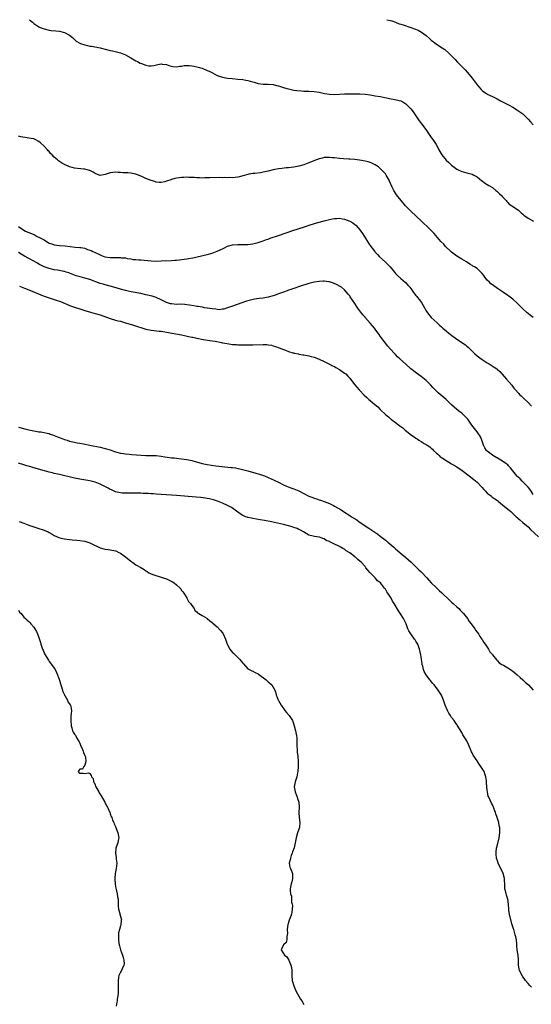
# Model space of a CAD drawing. Units: inches. Extents: x 2625000 to 2628000, y 1515000 to 1518000.
# Drawn here: x 2627153 to 2627354, y 1517614 to 1518000 of the extents above; entities that cross this region are included whole.
import ezdxf

# ---------------------------------------------------------------- set-up
doc = ezdxf.new("R2010")
doc.units = ezdxf.units.IN
doc.header["$MEASUREMENT"] = 0
doc.layers.add('LD26251515_10ft', color=113, linetype='Continuous')

msp = doc.modelspace()

# ---------------------------------------------------------------- linework, layer by layer
at = {"layer": 'LD26251515_10ft'}
for points, elevation in [([(2627157.32, 1518000), (2627158.46, 1517999), (2627159, 1517998.57), (2627161, 1517997.19), (2627161.42, 1517997), (2627163, 1517996.37), (2627165, 1517995.92), (2627165.82, 1517995.82), (2627167.62, 1517995.62), (2627169, 1517995.5), (2627171, 1517995.04), (2627173, 1517993.91), (2627174.14, 1517993), (2627174.59, 1517992.59), (2627175, 1517992.17), (2627175.63, 1517991.62), (2627177, 1517990.79), (2627177.28, 1517990.72), (2627179, 1517990.1), (2627180.1, 1517989.9), (2627181, 1517989.67), (2627181.6, 1517989.6), (2627185, 1517989), (2627189, 1517987.94), (2627189.8, 1517987.8), (2627191.43, 1517987.43), (2627193, 1517987), (2627195, 1517986.17), (2627197, 1517985), (2627199, 1517983.86), (2627199.61, 1517983.61), (2627200.72, 1517983), (2627201.24, 1517982.76), (2627203, 1517982.1), (2627204.08, 1517981.92), (2627205, 1517981.84), (2627206.09, 1517982.09), (2627207.63, 1517982.37), (2627209, 1517982.67), (2627209.41, 1517982.59), (2627211, 1517982.39), (2627211.95, 1517982.05), (2627213, 1517981.71), (2627213.6, 1517981.6), (2627215, 1517981.47), (2627216.25, 1517981.75), (2627217, 1517981.76), (2627218.02, 1517981.98), (2627219.96, 1517982.04), (2627221, 1517981.95), (2627221.75, 1517981.75), (2627223, 1517981.55), (2627225, 1517980.94), (2627227, 1517980.12), (2627227.77, 1517979.77), (2627229.12, 1517979.12), (2627231, 1517978.15), (2627233, 1517977.43), (2627235, 1517977.05), (2627236.87, 1517976.87), (2627239, 1517976.7), (2627241, 1517976.47), (2627242.26, 1517976.26), (2627243, 1517976.12), (2627243.9, 1517975.9), (2627245, 1517975.57), (2627245.45, 1517975.45), (2627247, 1517974.95), (2627249, 1517974.65), (2627251, 1517974.67), (2627253, 1517974.57), (2627254.22, 1517974.22), (2627255, 1517974.03), (2627257, 1517973.35), (2627258.36, 1517973), (2627259, 1517972.81), (2627260.53, 1517972.53), (2627261, 1517972.41), (2627262.24, 1517972.24), (2627264.05, 1517972.05), (2627265, 1517972.02), (2627265.95, 1517971.95), (2627267, 1517971.93), (2627269, 1517971.82), (2627271, 1517971.55), (2627273.1, 1517971.1), (2627275, 1517970.8), (2627277, 1517970.7), (2627279, 1517970.76), (2627281, 1517970.88), (2627283, 1517970.95), (2627285, 1517970.93), (2627287, 1517970.85), (2627289, 1517970.72), (2627291, 1517970.48), (2627293, 1517970.17), (2627295, 1517969.83), (2627299.22, 1517969), (2627300.73, 1517968.73), (2627302.34, 1517968.34), (2627303, 1517968.13), (2627303.8, 1517967.8), (2627305.05, 1517967.05), (2627307, 1517965.08), (2627307.89, 1517963.89), (2627308.46, 1517963), (2627309, 1517962.26), (2627310.29, 1517960.29), (2627311.32, 1517959), (2627312.79, 1517957), (2627312.87, 1517956.87), (2627313.72, 1517955.72), (2627315, 1517953.84), (2627315.61, 1517953), (2627316.88, 1517951), (2627317.65, 1517949.65), (2627317.97, 1517949), (2627318.34, 1517948.34), (2627319.17, 1517947), (2627320.87, 1517944.87), (2627321.92, 1517943.92), (2627323, 1517942.86), (2627325, 1517941.38), (2627325.27, 1517941.27), (2627327, 1517940.43), (2627329, 1517939.9), (2627331, 1517939.33), (2627331.67, 1517939), (2627333, 1517938.29), (2627334.83, 1517936.83), (2627335, 1517936.73), (2627335.96, 1517935.96), (2627337, 1517935.37), (2627337.56, 1517935), (2627339, 1517934.12), (2627340.41, 1517933), (2627340.72, 1517932.72), (2627341, 1517932.49), (2627341.74, 1517931.74), (2627342.53, 1517931), (2627343, 1517930.45), (2627344.38, 1517929), (2627344.61, 1517928.61), (2627345, 1517928.3), (2627345.64, 1517927.64), (2627346.64, 1517927), (2627349.21, 1517925.21), (2627349.47, 1517925), (2627350.26, 1517924.26), (2627351, 1517923.64), (2627351.35, 1517923.35), (2627353, 1517922.17), (2627355.12, 1517921)], 8020), ([(2627297.54, 1518000), (2627299, 1517999.67), (2627299.49, 1517999.49), (2627301, 1517999), (2627302.43, 1517998.43), (2627303, 1517998.28), (2627304.03, 1517997.97), (2627307, 1517996.98), (2627308.45, 1517996.45), (2627309.86, 1517995.86), (2627311.17, 1517995.17), (2627313, 1517993.85), (2627314.46, 1517992.46), (2627315, 1517992.03), (2627315.54, 1517991.54), (2627316.28, 1517991), (2627317, 1517990.45), (2627319.27, 1517989), (2627320.27, 1517988.27), (2627321.76, 1517987), (2627323.71, 1517985), (2627324.33, 1517984.33), (2627325.31, 1517983.31), (2627328.34, 1517980.34), (2627329.29, 1517979.29), (2627331, 1517977.12), (2627333, 1517974.49), (2627333.68, 1517973.68), (2627334.63, 1517972.63), (2627335, 1517972.26), (2627335.66, 1517971.66), (2627336.66, 1517971), (2627337, 1517970.81), (2627339, 1517969.85), (2627340.9, 1517968.9), (2627342.2, 1517968.2), (2627343, 1517967.78), (2627343.5, 1517967.5), (2627345, 1517966.73), (2627345.6, 1517966.4), (2627347, 1517965.62), (2627348.02, 1517965), (2627348.62, 1517964.62), (2627349.82, 1517963.82), (2627350.89, 1517963), (2627352.99, 1517961), (2627353.91, 1517959.91), (2627355, 1517958.76)], 8030), ([(2627355, 1517883.11), (2627353.96, 1517883.96), (2627353, 1517884.67), (2627352.62, 1517885), (2627351, 1517886.5), (2627349.76, 1517887.76), (2627348.75, 1517888.75), (2627347, 1517890.3), (2627345.49, 1517891.49), (2627345, 1517891.84), (2627343.33, 1517893), (2627341, 1517894.54), (2627339, 1517895.95), (2627338.41, 1517896.41), (2627337.8, 1517897), (2627337, 1517897.8), (2627336.02, 1517899), (2627335.59, 1517899.59), (2627335, 1517900.43), (2627333.74, 1517901.74), (2627333, 1517902.38), (2627332.01, 1517903), (2627331.36, 1517903.36), (2627331, 1517903.6), (2627330.11, 1517904.11), (2627328.8, 1517905), (2627327, 1517906.03), (2627325, 1517907.21), (2627324.03, 1517908.03), (2627323, 1517908.75), (2627322.72, 1517909), (2627320.65, 1517911), (2627319.88, 1517911.88), (2627318.77, 1517913), (2627316.08, 1517916.08), (2627315.27, 1517917), (2627315, 1517917.27), (2627313.29, 1517919), (2627312.1, 1517920.1), (2627311.19, 1517921), (2627307, 1517924.89), (2627304.95, 1517927), (2627303.23, 1517929), (2627301.34, 1517931.34), (2627301, 1517931.89), (2627300.55, 1517932.55), (2627300.29, 1517933), (2627299.67, 1517934.33), (2627299.21, 1517935.21), (2627299, 1517935.79), (2627298.62, 1517936.62), (2627298.44, 1517937), (2627297.34, 1517939), (2627297, 1517939.5), (2627296.3, 1517940.3), (2627295.65, 1517941), (2627295, 1517941.62), (2627294.25, 1517942.25), (2627293, 1517943.1), (2627291.71, 1517943.71), (2627291, 1517943.95), (2627290.18, 1517944.18), (2627289, 1517944.47), (2627286.86, 1517944.86), (2627285, 1517945.12), (2627283, 1517945.3), (2627282.69, 1517945.31), (2627280.57, 1517945.43), (2627279, 1517945.53), (2627277, 1517945.74), (2627276.14, 1517945.86), (2627275, 1517945.95), (2627274.05, 1517945.95), (2627273, 1517945.89), (2627272.27, 1517945.73), (2627271, 1517945.39), (2627269.96, 1517945), (2627267, 1517943.8), (2627265, 1517943.08), (2627263, 1517942.5), (2627261, 1517942.09), (2627259, 1517941.86), (2627258.18, 1517941.82), (2627256.33, 1517941.67), (2627255, 1517941.53), (2627253, 1517941.13), (2627251, 1517940.6), (2627249, 1517940.13), (2627247.98, 1517939.98), (2627245.71, 1517939.71), (2627245, 1517939.68), (2627243.36, 1517939.36), (2627243, 1517939.31), (2627241, 1517938.7), (2627239.66, 1517938.34), (2627239, 1517938.22), (2627237, 1517938.01), (2627235.98, 1517938.02), (2627235, 1517937.96), (2627233.96, 1517938.04), (2627233, 1517938.01), (2627231.94, 1517938.06), (2627228.05, 1517937.95), (2627227, 1517937.89), (2627226.07, 1517937.93), (2627225, 1517937.86), (2627224.06, 1517937.94), (2627223, 1517937.94), (2627221.98, 1517938.02), (2627221, 1517938.13), (2627219.87, 1517938.13), (2627219, 1517938.22), (2627217.87, 1517938.13), (2627217, 1517938.14), (2627216.03, 1517937.97), (2627215, 1517937.84), (2627214.32, 1517937.68), (2627213, 1517937.29), (2627212.77, 1517937.23), (2627211, 1517936.6), (2627210.44, 1517936.44), (2627209, 1517936.15), (2627208.18, 1517936.18), (2627207, 1517936.3), (2627206.46, 1517936.46), (2627205, 1517936.93), (2627203, 1517937.72), (2627201.67, 1517938.33), (2627200.08, 1517939), (2627199.3, 1517939.3), (2627199, 1517939.42), (2627197.67, 1517939.67), (2627197, 1517939.84), (2627195.87, 1517939.87), (2627195, 1517939.94), (2627193.95, 1517939.95), (2627193, 1517940.04), (2627192.06, 1517940.06), (2627191, 1517940.17), (2627190.03, 1517940.03), (2627189, 1517939.91), (2627187, 1517939.24), (2627185.62, 1517939), (2627185, 1517938.91), (2627184.69, 1517939), (2627183, 1517939.62), (2627182.22, 1517940.22), (2627181, 1517940.79), (2627180.86, 1517940.86), (2627179, 1517941.35), (2627178.64, 1517941.36), (2627175, 1517941.81), (2627174.02, 1517942.02), (2627173, 1517942.29), (2627171, 1517943.13), (2627169.8, 1517943.8), (2627168.63, 1517944.63), (2627168.32, 1517945), (2627167, 1517946.1), (2627166.14, 1517947), (2627165.56, 1517947.56), (2627165, 1517948.28), (2627164.6, 1517948.6), (2627164.28, 1517949), (2627163, 1517950.44), (2627161.61, 1517951.62), (2627161, 1517952.21), (2627159.44, 1517953), (2627159, 1517953.2), (2627158.79, 1517953.21), (2627157, 1517953.56), (2627156.4, 1517953.6), (2627153.93, 1517954.07), (2627153, 1517954.3)], 8010), ([(2627153, 1517918.84), (2627155, 1517917.38), (2627155.69, 1517917), (2627156.64, 1517916.64), (2627157, 1517916.48), (2627158.11, 1517916.11), (2627159, 1517915.69), (2627159.51, 1517915.51), (2627160.35, 1517915), (2627161, 1517914.71), (2627161.76, 1517914.24), (2627163, 1517913.58), (2627163.93, 1517913), (2627164.63, 1517912.63), (2627165, 1517912.37), (2627166.04, 1517912.04), (2627167, 1517911.64), (2627169, 1517911.38), (2627171.22, 1517911.22), (2627173.18, 1517911), (2627175.19, 1517910.81), (2627177, 1517910.67), (2627177.42, 1517910.58), (2627179, 1517910.34), (2627180.11, 1517909.89), (2627181.45, 1517909.45), (2627182.18, 1517909), (2627182.76, 1517908.75), (2627183, 1517908.62), (2627184.17, 1517908.17), (2627185, 1517907.68), (2627185.54, 1517907.54), (2627186.8, 1517907), (2627187, 1517906.94), (2627189, 1517906.73), (2627191, 1517906.73), (2627191.3, 1517906.7), (2627193, 1517906.71), (2627193.38, 1517906.62), (2627195, 1517906.52), (2627195.67, 1517906.33), (2627197, 1517906.2), (2627198.03, 1517905.97), (2627199, 1517905.9), (2627200.24, 1517905.76), (2627201, 1517905.72), (2627205, 1517905.38), (2627207, 1517905.31), (2627209, 1517905.35), (2627213, 1517905.54), (2627214.35, 1517905.65), (2627215, 1517905.67), (2627216.2, 1517905.8), (2627217, 1517905.86), (2627219, 1517906.13), (2627219.74, 1517906.26), (2627221.42, 1517906.58), (2627223.07, 1517906.93), (2627227, 1517907.88), (2627229, 1517908.44), (2627231, 1517909.16), (2627233, 1517910.11), (2627233.59, 1517910.41), (2627235, 1517911.08), (2627237, 1517911.67), (2627239, 1517911.83), (2627239.85, 1517911.85), (2627241, 1517911.79), (2627241.86, 1517911.86), (2627243, 1517911.81), (2627243.97, 1517911.97), (2627245, 1517912.06), (2627247, 1517912.53), (2627249, 1517913.18), (2627250.3, 1517913.7), (2627251, 1517913.94), (2627251.75, 1517914.25), (2627255, 1517915.39), (2627260.66, 1517917.34), (2627265.22, 1517918.78), (2627267.52, 1517919.52), (2627270.41, 1517920.41), (2627273, 1517921.14), (2627274.51, 1517921.49), (2627275, 1517921.63), (2627276.17, 1517921.83), (2627277, 1517922.01), (2627277.96, 1517922.04), (2627279, 1517922.1), (2627280.09, 1517921.91), (2627281, 1517921.77), (2627283, 1517921.01), (2627284.25, 1517920.25), (2627285, 1517919.68), (2627285.36, 1517919.36), (2627286.35, 1517918.35), (2627287, 1517917.54), (2627288.05, 1517916.05), (2627289.95, 1517913), (2627290.34, 1517912.34), (2627291.26, 1517911), (2627292.8, 1517909), (2627293, 1517908.8), (2627293.84, 1517907.84), (2627294.71, 1517907), (2627296.88, 1517905), (2627297.96, 1517903.96), (2627298.86, 1517903), (2627300.56, 1517901), (2627301, 1517900.45), (2627301.69, 1517899.69), (2627303, 1517898.43), (2627304.88, 1517896.88), (2627305.85, 1517895.85), (2627306.59, 1517895), (2627307, 1517894.49), (2627308.06, 1517893), (2627308.46, 1517892.46), (2627309, 1517891.82), (2627309.35, 1517891.35), (2627309.64, 1517891), (2627310.21, 1517890.21), (2627311.14, 1517889), (2627311.84, 1517887.84), (2627313, 1517885.78), (2627313.53, 1517885), (2627315, 1517883.2), (2627317.29, 1517881), (2627318.18, 1517880.18), (2627319, 1517879.47), (2627319.5, 1517879), (2627321, 1517877.81), (2627321.96, 1517877), (2627323.64, 1517875.64), (2627324.56, 1517875), (2627327, 1517873.41), (2627328.39, 1517872.39), (2627329, 1517871.86), (2627329.47, 1517871.47), (2627330.5, 1517870.5), (2627331, 1517869.97), (2627332.04, 1517869), (2627333, 1517868.17), (2627334.56, 1517867), (2627335, 1517866.69), (2627337, 1517865.4), (2627337.69, 1517865), (2627339.73, 1517863.73), (2627340.72, 1517863), (2627341, 1517862.76), (2627341.91, 1517861.91), (2627342.88, 1517860.88), (2627344.53, 1517859), (2627346.57, 1517856.57), (2627347.45, 1517855.45), (2627347.84, 1517855), (2627349.33, 1517853.33), (2627349.66, 1517853), (2627350.36, 1517852.36), (2627351.38, 1517851.38), (2627353, 1517849.78), (2627354.36, 1517848.36)], 8000), ([(2627355, 1517813.76), (2627354.16, 1517815), (2627353.76, 1517815.76), (2627353, 1517816.58), (2627352.84, 1517816.84), (2627352.65, 1517817), (2627351, 1517818.7), (2627350.65, 1517819), (2627349.84, 1517819.84), (2627349, 1517820.59), (2627348.79, 1517820.79), (2627348.61, 1517821), (2627347.05, 1517823), (2627346.13, 1517824.13), (2627345.33, 1517825), (2627345, 1517825.29), (2627343.93, 1517826.07), (2627343, 1517826.77), (2627341.63, 1517827.63), (2627339.17, 1517829), (2627339, 1517829.11), (2627337, 1517830.65), (2627336.63, 1517831), (2627336, 1517832), (2627335.48, 1517833), (2627334.82, 1517835), (2627334.28, 1517836.28), (2627333.89, 1517837), (2627333.55, 1517837.55), (2627333, 1517838.33), (2627330.97, 1517840.97), (2627329.3, 1517843.3), (2627328.37, 1517844.37), (2627327.68, 1517845), (2627327, 1517845.58), (2627326.2, 1517846.2), (2627325.05, 1517847.05), (2627323.97, 1517847.97), (2627322.93, 1517848.93), (2627320.8, 1517851), (2627317.66, 1517853.66), (2627317, 1517854.3), (2627315.68, 1517855.68), (2627314.71, 1517856.71), (2627313, 1517858.38), (2627311, 1517860.01), (2627309.26, 1517861.26), (2627307.04, 1517863.03), (2627304.9, 1517865), (2627302.69, 1517867), (2627301.78, 1517867.78), (2627301, 1517868.6), (2627300.59, 1517869), (2627299, 1517870.68), (2627297.89, 1517871.89), (2627295.35, 1517875.35), (2627295, 1517875.87), (2627294.52, 1517876.52), (2627294.18, 1517877), (2627293.66, 1517877.66), (2627293, 1517878.58), (2627292.67, 1517879), (2627291.88, 1517879.88), (2627291, 1517880.99), (2627289.1, 1517883.1), (2627289, 1517883.25), (2627288.16, 1517884.16), (2627287, 1517885.8), (2627286.47, 1517886.47), (2627285.64, 1517887.64), (2627285, 1517888.66), (2627283.23, 1517891.23), (2627283, 1517891.6), (2627282.37, 1517892.37), (2627281, 1517893.98), (2627279.71, 1517895), (2627279, 1517895.49), (2627278.02, 1517896.02), (2627276.66, 1517896.66), (2627275, 1517897.17), (2627274.82, 1517897.18), (2627273, 1517897.42), (2627272.62, 1517897.38), (2627271, 1517897.31), (2627269, 1517896.96), (2627267, 1517896.43), (2627263.31, 1517895.31), (2627261, 1517894.54), (2627259.87, 1517894.13), (2627259, 1517893.83), (2627258.4, 1517893.6), (2627257, 1517893.11), (2627255, 1517892.39), (2627254.1, 1517892.1), (2627253, 1517891.68), (2627251, 1517891.09), (2627249, 1517890.73), (2627247.42, 1517890.58), (2627245.64, 1517890.36), (2627243.99, 1517890.01), (2627242.46, 1517889.54), (2627237, 1517887.65), (2627235, 1517886.92), (2627233.53, 1517886.47), (2627233, 1517886.36), (2627231.78, 1517886.22), (2627231, 1517886.29), (2627230.45, 1517886.45), (2627229, 1517886.53), (2627227.22, 1517886.78), (2627227, 1517886.83), (2627225.97, 1517887), (2627225.15, 1517887.15), (2627225, 1517887.16), (2627223.46, 1517887.46), (2627223, 1517887.51), (2627221.75, 1517887.75), (2627220.04, 1517888.04), (2627219, 1517888.18), (2627218.27, 1517888.27), (2627216.35, 1517888.35), (2627215, 1517888.32), (2627213, 1517888.48), (2627212.58, 1517888.58), (2627211, 1517889.09), (2627209.71, 1517889.71), (2627209, 1517890.1), (2627207, 1517890.99), (2627205.48, 1517891.48), (2627203, 1517892.1), (2627201, 1517892.52), (2627197.24, 1517893.24), (2627196.59, 1517893.41), (2627195, 1517893.79), (2627193, 1517894.32), (2627190.34, 1517895), (2627187, 1517895.94), (2627186.2, 1517896.2), (2627185, 1517896.56), (2627181, 1517898.02), (2627179, 1517898.64), (2627177.11, 1517899.11), (2627175.56, 1517899.56), (2627175, 1517899.75), (2627173, 1517900.51), (2627172.66, 1517900.66), (2627171.63, 1517901), (2627171, 1517901.19), (2627170.77, 1517901.23), (2627169, 1517901.61), (2627168.29, 1517901.71), (2627167, 1517901.91), (2627165, 1517902.34), (2627163.06, 1517903.06), (2627161.71, 1517903.71), (2627161, 1517904.14), (2627160.42, 1517904.42), (2627159, 1517905.23), (2627157, 1517906.28), (2627155.26, 1517907.26), (2627154.01, 1517908.01), (2627153, 1517908.65)], 7990), ([(2627153.41, 1517895.41), (2627155.28, 1517894.72), (2627157.69, 1517893.69), (2627159.45, 1517893), (2627160.53, 1517892.53), (2627161.97, 1517891.97), (2627163.43, 1517891.43), (2627168.17, 1517889.83), (2627169, 1517889.53), (2627169.38, 1517889.38), (2627170.38, 1517889), (2627172.22, 1517888.22), (2627173, 1517887.92), (2627175, 1517887.19), (2627177, 1517886.55), (2627179, 1517885.93), (2627181.25, 1517885.25), (2627183, 1517884.75), (2627185, 1517884.14), (2627189, 1517882.75), (2627191, 1517882.16), (2627192.1, 1517881.9), (2627193, 1517881.66), (2627195, 1517881.1), (2627198.1, 1517880.1), (2627203, 1517878.58), (2627205, 1517878.15), (2627206.05, 1517878.05), (2627208.17, 1517877.83), (2627209, 1517877.77), (2627211, 1517877.46), (2627217, 1517876.32), (2627218.09, 1517876.09), (2627219.74, 1517875.74), (2627221, 1517875.45), (2627221.38, 1517875.38), (2627223, 1517875.01), (2627225.43, 1517874.57), (2627229, 1517874.05), (2627230.15, 1517873.85), (2627232.63, 1517873.37), (2627233, 1517873.28), (2627234.92, 1517872.92), (2627237, 1517872.62), (2627238.52, 1517872.52), (2627239, 1517872.43), (2627240.45, 1517872.45), (2627241, 1517872.37), (2627242.43, 1517872.43), (2627243, 1517872.4), (2627245, 1517872.44), (2627249, 1517872.56), (2627250.5, 1517872.5), (2627251, 1517872.47), (2627252.24, 1517872.24), (2627253, 1517872.06), (2627253.79, 1517871.79), (2627255.25, 1517871.25), (2627257, 1517870.55), (2627257.72, 1517870.28), (2627259, 1517869.82), (2627260.68, 1517869.32), (2627261, 1517869.23), (2627261.2, 1517869.2), (2627262.86, 1517868.86), (2627263, 1517868.81), (2627264.57, 1517868.57), (2627265, 1517868.47), (2627266.26, 1517868.26), (2627267, 1517868.11), (2627267.9, 1517867.9), (2627269, 1517867.61), (2627269.46, 1517867.46), (2627271, 1517866.85), (2627273, 1517865.89), (2627274.75, 1517865), (2627275, 1517864.89), (2627276.23, 1517864.23), (2627277, 1517863.89), (2627277.56, 1517863.56), (2627279, 1517862.75), (2627281, 1517861.36), (2627281.4, 1517861), (2627282.2, 1517860.2), (2627283, 1517859.3), (2627284.89, 1517856.89), (2627285.78, 1517855.78), (2627286.71, 1517854.71), (2627288.68, 1517852.68), (2627289.71, 1517851.71), (2627290.51, 1517851), (2627291, 1517850.6), (2627292.85, 1517849), (2627294.04, 1517848.04), (2627294.99, 1517847), (2627297.12, 1517845), (2627298.2, 1517844.2), (2627299, 1517843.46), (2627299.27, 1517843.27), (2627299.56, 1517843), (2627301, 1517841.94), (2627302.2, 1517841), (2627302.68, 1517840.68), (2627303, 1517840.43), (2627303.86, 1517839.86), (2627304.79, 1517839), (2627307.27, 1517837), (2627308.31, 1517836.31), (2627309, 1517835.78), (2627309.51, 1517835.51), (2627310.18, 1517835), (2627311, 1517834.52), (2627312.28, 1517833.72), (2627313, 1517833.31), (2627313.44, 1517833), (2627314.41, 1517832.41), (2627315, 1517831.88), (2627315.49, 1517831.49), (2627315.93, 1517831), (2627317, 1517829.99), (2627317.52, 1517829.52), (2627318.05, 1517829), (2627318.55, 1517828.55), (2627319, 1517828.21), (2627320.81, 1517827), (2627323, 1517825.74), (2627325, 1517824.5), (2627327.1, 1517823.1), (2627329.92, 1517821), (2627331.65, 1517819.65), (2627333, 1517818.53), (2627334.72, 1517816.72), (2627335, 1517816.46), (2627335.62, 1517815.62), (2627336.24, 1517815), (2627337, 1517814.29), (2627338.63, 1517813), (2627338.82, 1517812.82), (2627339.98, 1517811.98), (2627341, 1517811.29), (2627341.19, 1517811.19), (2627341.44, 1517811), (2627343, 1517809.61), (2627344.43, 1517808.43), (2627345.54, 1517807.54), (2627346.19, 1517807), (2627347, 1517806.29), (2627348.33, 1517805), (2627348.68, 1517804.68), (2627349, 1517804.42), (2627349.72, 1517803.72), (2627351, 1517802.69), (2627352.98, 1517801), (2627354.02, 1517800.02), (2627357.15, 1517797.15)], 7980), ([(2627153, 1517840.14), (2627155.44, 1517839.44), (2627157, 1517839.05), (2627159, 1517838.63), (2627161, 1517838.33), (2627161.76, 1517838.24), (2627163, 1517838.04), (2627164.22, 1517837.78), (2627165, 1517837.58), (2627165.43, 1517837.43), (2627166.75, 1517837), (2627167, 1517836.9), (2627168.29, 1517836.29), (2627169.75, 1517835.75), (2627171, 1517835.29), (2627172, 1517835), (2627173, 1517834.68), (2627175, 1517834.19), (2627175.98, 1517834.02), (2627177, 1517833.8), (2627178.42, 1517833.58), (2627181, 1517833.11), (2627185, 1517832.22), (2627187, 1517831.76), (2627189, 1517831.18), (2627189.56, 1517831), (2627191, 1517830.47), (2627193, 1517829.92), (2627194.24, 1517829.76), (2627195, 1517829.63), (2627196.46, 1517829.54), (2627197.42, 1517829.42), (2627202.93, 1517829.07), (2627207, 1517828.96), (2627209, 1517828.72), (2627210.46, 1517828.46), (2627212.23, 1517828.23), (2627213, 1517828.12), (2627214.03, 1517828.03), (2627215, 1517827.9), (2627217, 1517827.7), (2627219, 1517827.45), (2627221.04, 1517827.04), (2627225, 1517825.92), (2627227, 1517825.5), (2627230.44, 1517825), (2627232.73, 1517824.73), (2627236.35, 1517824.35), (2627237, 1517824.27), (2627238.11, 1517824.11), (2627239, 1517823.96), (2627239.8, 1517823.8), (2627241.43, 1517823.43), (2627243, 1517823), (2627246.08, 1517822.08), (2627248.74, 1517821.26), (2627249.5, 1517821), (2627251, 1517820.42), (2627253.37, 1517819.37), (2627255, 1517818.53), (2627257, 1517817.52), (2627258.17, 1517817), (2627258.76, 1517816.76), (2627260.23, 1517816.22), (2627261, 1517815.97), (2627263, 1517815.13), (2627265, 1517814.14), (2627267, 1517813.08), (2627268.48, 1517812.48), (2627269, 1517812.21), (2627269.96, 1517811.96), (2627271, 1517811.56), (2627271.46, 1517811.46), (2627273, 1517810.97), (2627275, 1517810.24), (2627276.63, 1517809.37), (2627277, 1517809.19), (2627279.63, 1517807.63), (2627280.58, 1517807), (2627283, 1517805.5), (2627283.73, 1517805), (2627285.72, 1517803.72), (2627286.72, 1517803), (2627290.47, 1517800.47), (2627291.71, 1517799.71), (2627294.09, 1517798.09), (2627295, 1517797.41), (2627295.51, 1517797), (2627296.36, 1517796.36), (2627297, 1517795.84), (2627297.49, 1517795.49), (2627297.99, 1517795), (2627300.31, 1517793), (2627301, 1517792.35), (2627301.76, 1517791.75), (2627302.8, 1517790.8), (2627305, 1517789.01), (2627306.08, 1517788.08), (2627307.11, 1517787.11), (2627307.21, 1517787), (2627310.18, 1517784.18), (2627311, 1517783.34), (2627311.18, 1517783.19), (2627313.26, 1517781), (2627314.1, 1517780.1), (2627315, 1517779.07), (2627317, 1517777.06), (2627318.1, 1517776.1), (2627319.14, 1517775.14), (2627322.21, 1517772.21), (2627323, 1517771.49), (2627323.56, 1517771), (2627325, 1517769.67), (2627325.78, 1517769), (2627326.36, 1517768.36), (2627327.34, 1517767.34), (2627327.64, 1517767), (2627329.19, 1517765), (2627329.92, 1517763.92), (2627330.64, 1517763), (2627332.08, 1517761), (2627332.43, 1517760.43), (2627333, 1517759.7), (2627333.49, 1517759), (2627334.06, 1517758.06), (2627334.86, 1517757), (2627335, 1517756.78), (2627335.66, 1517755.66), (2627336.13, 1517755), (2627337.48, 1517753), (2627338.04, 1517752.04), (2627338.89, 1517751), (2627339, 1517750.83), (2627340.68, 1517748.68), (2627341, 1517748.4), (2627341.68, 1517747.68), (2627342.72, 1517747), (2627343.31, 1517746.69), (2627345, 1517745.74), (2627346.11, 1517745), (2627346.66, 1517744.66), (2627347, 1517744.41), (2627347.79, 1517743.79), (2627348.68, 1517743), (2627349.88, 1517741.88), (2627350.93, 1517741), (2627351.99, 1517739.99), (2627353.16, 1517739), (2627355.02, 1517737)], 7970), ([(2627354.38, 1517620.38), (2627353.72, 1517621), (2627353, 1517621.8), (2627352, 1517623), (2627350.76, 1517624.76), (2627349.63, 1517627), (2627349.54, 1517627.54), (2627349.19, 1517629), (2627349.22, 1517629.22), (2627349.24, 1517631.24), (2627349.11, 1517633), (2627349, 1517633.56), (2627348.78, 1517635), (2627348.59, 1517636.59), (2627348.63, 1517637.37), (2627348.43, 1517639), (2627348.14, 1517640.14), (2627347.99, 1517641), (2627347.53, 1517642.47), (2627347.38, 1517643), (2627347.32, 1517643.32), (2627346.69, 1517645.31), (2627345.71, 1517649), (2627345.52, 1517650.47), (2627345.43, 1517651), (2627345.36, 1517653), (2627345.07, 1517655), (2627344.52, 1517656.52), (2627344.38, 1517657), (2627344.27, 1517657.73), (2627343.92, 1517659), (2627343.82, 1517659.82), (2627343.86, 1517661), (2627343.8, 1517662.2), (2627343.71, 1517663), (2627343.19, 1517665), (2627342.25, 1517667), (2627341.83, 1517667.83), (2627341.29, 1517669), (2627341, 1517669.96), (2627340.64, 1517671), (2627340.53, 1517672.53), (2627340.42, 1517673), (2627340.45, 1517673.55), (2627340.66, 1517675), (2627341, 1517676.28), (2627341.62, 1517679), (2627341.91, 1517681), (2627341.92, 1517682.08), (2627341.89, 1517683), (2627341.71, 1517683.71), (2627341.5, 1517685), (2627341.36, 1517685.36), (2627340.88, 1517687), (2627340.37, 1517688.37), (2627340.18, 1517689), (2627339.72, 1517690.28), (2627339.45, 1517691), (2627339.29, 1517691.29), (2627339, 1517691.95), (2627338.63, 1517692.63), (2627338.16, 1517693.84), (2627337.57, 1517695), (2627337.4, 1517695.4), (2627337.06, 1517697), (2627337, 1517697.55), (2627336.8, 1517699), (2627336.73, 1517700.73), (2627336.7, 1517701), (2627336.64, 1517701.36), (2627336.47, 1517703), (2627336.08, 1517704.08), (2627335.72, 1517705), (2627335, 1517706.17), (2627334.47, 1517707), (2627333.86, 1517707.86), (2627333, 1517709.2), (2627331.44, 1517711.44), (2627331, 1517712.41), (2627330.8, 1517712.8), (2627330.59, 1517713.41), (2627329.94, 1517715), (2627329.58, 1517715.58), (2627328.96, 1517717), (2627327.46, 1517719.46), (2627327, 1517720.32), (2627325.22, 1517723.22), (2627325, 1517723.5), (2627324.38, 1517724.38), (2627323.98, 1517725), (2627323, 1517726.25), (2627322.54, 1517727), (2627321.92, 1517727.92), (2627321.36, 1517729), (2627320.46, 1517731), (2627319.78, 1517733), (2627319, 1517735), (2627318.19, 1517736.19), (2627317.71, 1517737), (2627317, 1517737.91), (2627316.09, 1517739), (2627315.57, 1517739.57), (2627315, 1517740.32), (2627314.67, 1517740.67), (2627314.43, 1517741), (2627313.01, 1517743.01), (2627312.25, 1517744.25), (2627312, 1517745), (2627311.69, 1517746.31), (2627311.45, 1517747), (2627311.37, 1517747.37), (2627311.12, 1517749), (2627311, 1517749.99), (2627310.86, 1517750.86), (2627310.55, 1517752.55), (2627310.43, 1517753), (2627309.68, 1517755), (2627309, 1517756.17), (2627308.67, 1517756.67), (2627308.45, 1517757), (2627306.95, 1517759), (2627306.19, 1517760.19), (2627305.83, 1517761), (2627305.1, 1517762.9), (2627304.16, 1517765), (2627302.95, 1517766.95), (2627302.12, 1517768.12), (2627300.41, 1517771), (2627299.81, 1517771.81), (2627299.27, 1517773), (2627298, 1517775), (2627297.55, 1517775.55), (2627297, 1517776.56), (2627296.8, 1517776.8), (2627296.69, 1517777), (2627295.04, 1517779), (2627293.9, 1517779.9), (2627293.03, 1517781), (2627291.02, 1517783.02), (2627290.05, 1517784.05), (2627289.34, 1517785), (2627289, 1517785.43), (2627287.59, 1517787), (2627287, 1517787.55), (2627286.2, 1517788.2), (2627285.38, 1517789), (2627285.15, 1517789.15), (2627285, 1517789.28), (2627283.58, 1517790.42), (2627283, 1517790.86), (2627282.8, 1517791), (2627281.65, 1517791.65), (2627281, 1517792.21), (2627280.45, 1517792.45), (2627279.51, 1517793), (2627278.43, 1517793.57), (2627277, 1517794.18), (2627275.42, 1517795), (2627275.12, 1517795.12), (2627275, 1517795.22), (2627273.72, 1517795.72), (2627273, 1517796.27), (2627272.42, 1517796.42), (2627271.09, 1517797), (2627271, 1517797.03), (2627269.18, 1517797.18), (2627268.62, 1517797.38), (2627267, 1517797.79), (2627264.89, 1517799), (2627263.67, 1517799.67), (2627263, 1517800), (2627262.31, 1517800.31), (2627261, 1517800.81), (2627260.42, 1517801), (2627259, 1517801.39), (2627257, 1517801.88), (2627252.3, 1517803), (2627249.53, 1517803.53), (2627247.83, 1517803.83), (2627245, 1517804.29), (2627244.41, 1517804.41), (2627243, 1517804.7), (2627242.76, 1517804.76), (2627242.08, 1517805), (2627241, 1517805.43), (2627239.64, 1517806.36), (2627239, 1517806.78), (2627237, 1517808.31), (2627236.57, 1517808.57), (2627235, 1517809.43), (2627233, 1517810.28), (2627231.04, 1517811.04), (2627229.56, 1517811.56), (2627229, 1517811.7), (2627228, 1517812), (2627227, 1517812.18), (2627226.33, 1517812.33), (2627224.55, 1517812.55), (2627222.71, 1517812.71), (2627215, 1517813.31), (2627209, 1517813.69), (2627207, 1517813.85), (2627205.96, 1517813.96), (2627205, 1517814.03), (2627203.94, 1517814.06), (2627203, 1517814.14), (2627201.86, 1517814.14), (2627201, 1517814.18), (2627199.83, 1517814.17), (2627198.21, 1517814.21), (2627195.81, 1517814.19), (2627193.72, 1517814.28), (2627193, 1517814.33), (2627191, 1517814.78), (2627190.51, 1517815), (2627189.5, 1517815.5), (2627189, 1517815.71), (2627188.18, 1517816.18), (2627185, 1517817.78), (2627183, 1517818.57), (2627181, 1517819.08), (2627177, 1517819.7), (2627175, 1517820.12), (2627169, 1517821.51), (2627168.37, 1517821.63), (2627167, 1517821.99), (2627166.24, 1517822.24), (2627165, 1517822.5), (2627163.15, 1517823), (2627159.95, 1517823.95), (2627156.82, 1517824.82), (2627156.18, 1517825), (2627155, 1517825.37), (2627153, 1517826.04)], 7960), ([(2627153.17, 1517803.17), (2627155, 1517802.5), (2627157, 1517801.72), (2627159, 1517800.99), (2627160.49, 1517800.49), (2627163, 1517799.67), (2627164.59, 1517799), (2627165, 1517798.79), (2627166.12, 1517798.12), (2627167, 1517797.63), (2627168.8, 1517796.8), (2627170.4, 1517796.4), (2627171, 1517796.29), (2627173, 1517796.05), (2627173.98, 1517795.98), (2627175.8, 1517795.8), (2627177, 1517795.67), (2627179, 1517795.34), (2627180.23, 1517795), (2627181, 1517794.74), (2627181.52, 1517794.48), (2627185, 1517792.83), (2627186.42, 1517792.42), (2627187, 1517792.29), (2627188.11, 1517792.11), (2627189, 1517792), (2627191, 1517791.56), (2627191.42, 1517791.42), (2627192.37, 1517791), (2627193, 1517790.67), (2627195, 1517789.19), (2627197, 1517787.54), (2627197.33, 1517787.33), (2627197.81, 1517787), (2627199, 1517786.13), (2627200.95, 1517785.05), (2627202.32, 1517784.32), (2627203, 1517783.77), (2627203.47, 1517783.47), (2627204.15, 1517783), (2627205, 1517782.55), (2627206.15, 1517782.15), (2627209, 1517781.33), (2627209.78, 1517781), (2627211, 1517780.57), (2627212.08, 1517780.08), (2627213.42, 1517779.42), (2627214.11, 1517779), (2627215, 1517778.27), (2627216.4, 1517777), (2627216.65, 1517776.65), (2627217, 1517776.07), (2627217.47, 1517775.47), (2627217.82, 1517775), (2627219, 1517773.12), (2627219.09, 1517773), (2627219.75, 1517771.75), (2627220.51, 1517771), (2627221, 1517770.17), (2627221.89, 1517769), (2627222.16, 1517768.16), (2627223, 1517767.61), (2627223.24, 1517767.24), (2627223.74, 1517767), (2627225, 1517766.17), (2627226.83, 1517765.17), (2627227.07, 1517765), (2627228.09, 1517764.09), (2627229, 1517763.53), (2627229.24, 1517763.24), (2627231, 1517761.78), (2627232.32, 1517760.32), (2627233, 1517759.46), (2627233.29, 1517759), (2627234.18, 1517757), (2627234.84, 1517755), (2627235, 1517754.67), (2627235.92, 1517753), (2627236.43, 1517752.43), (2627237, 1517751.77), (2627237.41, 1517751.41), (2627237.75, 1517751), (2627238.43, 1517750.43), (2627239, 1517749.81), (2627239.82, 1517749), (2627240.38, 1517748.38), (2627241, 1517747.5), (2627241.26, 1517747.26), (2627243, 1517745.36), (2627244.51, 1517744.51), (2627245, 1517744.37), (2627245.89, 1517743.89), (2627247, 1517743.34), (2627247.21, 1517743.21), (2627250.18, 1517741), (2627251, 1517740.2), (2627251.66, 1517739.66), (2627252.41, 1517739), (2627253, 1517738.13), (2627253.58, 1517737), (2627253.92, 1517735.92), (2627254.1, 1517735), (2627254.39, 1517734.39), (2627254.93, 1517733), (2627255, 1517732.91), (2627256.02, 1517731), (2627257, 1517729.69), (2627257.56, 1517729), (2627258.13, 1517728.13), (2627259.27, 1517727), (2627260.48, 1517725), (2627260.61, 1517724.61), (2627261.19, 1517723), (2627261.73, 1517721), (2627262.16, 1517719), (2627262.22, 1517718.22), (2627262.26, 1517717), (2627262.22, 1517715), (2627262.33, 1517713.67), (2627262.35, 1517713), (2627262.42, 1517712.42), (2627262.62, 1517711), (2627262.76, 1517709), (2627262.73, 1517707), (2627262.58, 1517705), (2627262.46, 1517704.46), (2627262.19, 1517703), (2627261.53, 1517701), (2627261.13, 1517699), (2627261.55, 1517697), (2627262.39, 1517695), (2627262.49, 1517694.49), (2627263.01, 1517693), (2627263.16, 1517691), (2627263.07, 1517689), (2627263.17, 1517687), (2627263.37, 1517685), (2627263.21, 1517683.21), (2627263.21, 1517683), (2627263.19, 1517682.81), (2627263, 1517682.36), (2627262.54, 1517681), (2627261.91, 1517679), (2627261.73, 1517677.73), (2627261.53, 1517677), (2627261.13, 1517675.13), (2627260.54, 1517673.46), (2627260.43, 1517673), (2627260.04, 1517672.04), (2627259.68, 1517671), (2627259.66, 1517670.34), (2627259.22, 1517669), (2627259.49, 1517667.49), (2627259.72, 1517667), (2627260.49, 1517665), (2627260.48, 1517664.48), (2627260.52, 1517663), (2627260.31, 1517661.69), (2627260.06, 1517661), (2627259.7, 1517659.7), (2627259.61, 1517659), (2627259.61, 1517658.39), (2627259.69, 1517657), (2627260.07, 1517656.07), (2627260.19, 1517653.81), (2627260.43, 1517653), (2627260.49, 1517652.49), (2627260.44, 1517651), (2627260.21, 1517649.79), (2627260.08, 1517649), (2627259.57, 1517647.57), (2627259.28, 1517646.72), (2627259, 1517645.95), (2627258.76, 1517645.24), (2627258.71, 1517645), (2627258.45, 1517643), (2627258.53, 1517641.48), (2627258.49, 1517641), (2627258.29, 1517640.29), (2627258.36, 1517639), (2627258.05, 1517637.95), (2627256.97, 1517637), (2627256.13, 1517635), (2627257.32, 1517633), (2627258.29, 1517632.29), (2627259.03, 1517631.03), (2627259.91, 1517629), (2627260.07, 1517628.07), (2627260.21, 1517627), (2627260.25, 1517625), (2627260.44, 1517623), (2627261, 1517620.96), (2627261.57, 1517619.57), (2627261.85, 1517619), (2627263.67, 1517615.67), (2627264.18, 1517615), (2627265, 1517613.58)], 7950), ([(2627153, 1517768.29), (2627153.47, 1517767.47), (2627153.94, 1517767), (2627155, 1517765.64), (2627155.76, 1517765), (2627156.37, 1517764.37), (2627157, 1517763.93), (2627157.44, 1517763.44), (2627157.86, 1517763), (2627159, 1517761.6), (2627159.38, 1517761), (2627159.96, 1517759.96), (2627160.45, 1517759), (2627161, 1517757.61), (2627161.61, 1517755.61), (2627161.76, 1517755), (2627162.42, 1517753), (2627162.58, 1517752.58), (2627163.21, 1517751.21), (2627164.67, 1517748.67), (2627165, 1517748.22), (2627165.47, 1517747.47), (2627165.87, 1517747), (2627167, 1517745.51), (2627167.32, 1517745), (2627167.87, 1517743.87), (2627168.25, 1517743), (2627169, 1517740.87), (2627169.42, 1517739.42), (2627169.52, 1517739), (2627169.79, 1517738.21), (2627170.37, 1517736.37), (2627171, 1517735.13), (2627171.03, 1517735.03), (2627171.16, 1517734.84), (2627172.17, 1517733), (2627172.37, 1517732.37), (2627173, 1517731.53), (2627173.19, 1517731.19), (2627173.38, 1517731), (2627173.53, 1517730.47), (2627173.74, 1517729), (2627173.59, 1517727.59), (2627173.55, 1517727), (2627173.54, 1517725.54), (2627173.51, 1517725), (2627173.6, 1517723), (2627173.87, 1517722.13), (2627174.13, 1517721), (2627174.46, 1517720.46), (2627175, 1517719.71), (2627175.28, 1517719.28), (2627175.91, 1517718.09), (2627176.56, 1517717), (2627176.71, 1517716.71), (2627177, 1517716.12), (2627177.46, 1517715), (2627177.93, 1517714.07), (2627178.4, 1517713), (2627178.49, 1517712.49), (2627179, 1517711.31), (2627179.2, 1517710.8), (2627179.36, 1517709), (2627179, 1517707.54), (2627178.56, 1517707), (2627178.09, 1517705.91), (2627177, 1517705.96), (2627176.62, 1517705.38), (2627176.38, 1517705), (2627176.69, 1517704.69), (2627177, 1517704.31), (2627178.35, 1517704.35), (2627179, 1517704.23), (2627180.44, 1517704.44), (2627181, 1517704.26), (2627181.49, 1517703.49), (2627181.64, 1517703), (2627182.28, 1517702.28), (2627182.45, 1517701), (2627182.68, 1517700.68), (2627183, 1517699.79), (2627183.24, 1517699.24), (2627183.29, 1517699), (2627184.44, 1517697), (2627184.63, 1517696.63), (2627185.47, 1517695.47), (2627186.85, 1517693), (2627187.55, 1517691.55), (2627187.85, 1517691), (2627188.76, 1517689), (2627189, 1517688.36), (2627189.39, 1517687.39), (2627189.57, 1517687), (2627189.91, 1517685.91), (2627190.35, 1517685), (2627190.49, 1517684.49), (2627191, 1517683.42), (2627191.3, 1517682.7), (2627191.95, 1517681), (2627192.33, 1517679), (2627192.05, 1517677.95), (2627191.91, 1517677), (2627191.34, 1517675.34), (2627191.2, 1517675), (2627191.17, 1517674.83), (2627190.98, 1517673.02), (2627191.31, 1517671.31), (2627191.36, 1517670.64), (2627191.57, 1517669), (2627191.35, 1517667), (2627190.94, 1517665.06), (2627190.75, 1517663), (2627190.75, 1517662.75), (2627190.86, 1517660.86), (2627191.19, 1517659.19), (2627191.33, 1517658.67), (2627191.72, 1517657), (2627191.88, 1517655.88), (2627192.08, 1517655), (2627192.12, 1517653.88), (2627192.14, 1517652.14), (2627192.2, 1517651), (2627192.68, 1517649.32), (2627192.74, 1517649), (2627193.3, 1517647.3), (2627193.36, 1517647), (2627193.28, 1517646.72), (2627193.17, 1517645), (2627193, 1517644.48), (2627192.57, 1517643), (2627192.28, 1517641.72), (2627192.19, 1517641), (2627192.17, 1517639), (2627192.39, 1517637.61), (2627192.46, 1517637), (2627192.57, 1517636.57), (2627193.06, 1517635), (2627193.79, 1517633), (2627194.02, 1517632.02), (2627194.36, 1517631), (2627194.38, 1517629.62), (2627194.32, 1517629), (2627193.65, 1517627.65), (2627193.27, 1517626.73), (2627193, 1517626.3), (2627192.55, 1517625.45), (2627192.33, 1517625), (2627192.25, 1517624.25), (2627192.07, 1517623), (2627192.07, 1517621.93), (2627192.13, 1517621), (2627192.12, 1517620.12), (2627192.02, 1517617.98), (2627191.91, 1517617), (2627191.72, 1517615.72), (2627191.66, 1517615), (2627191.53, 1517614.47), (2627191.25, 1517613)], 7940)]:
    msp.add_lwpolyline(points, dxfattribs=dict(at, elevation=elevation))

doc.saveas('drawing.dxf')
